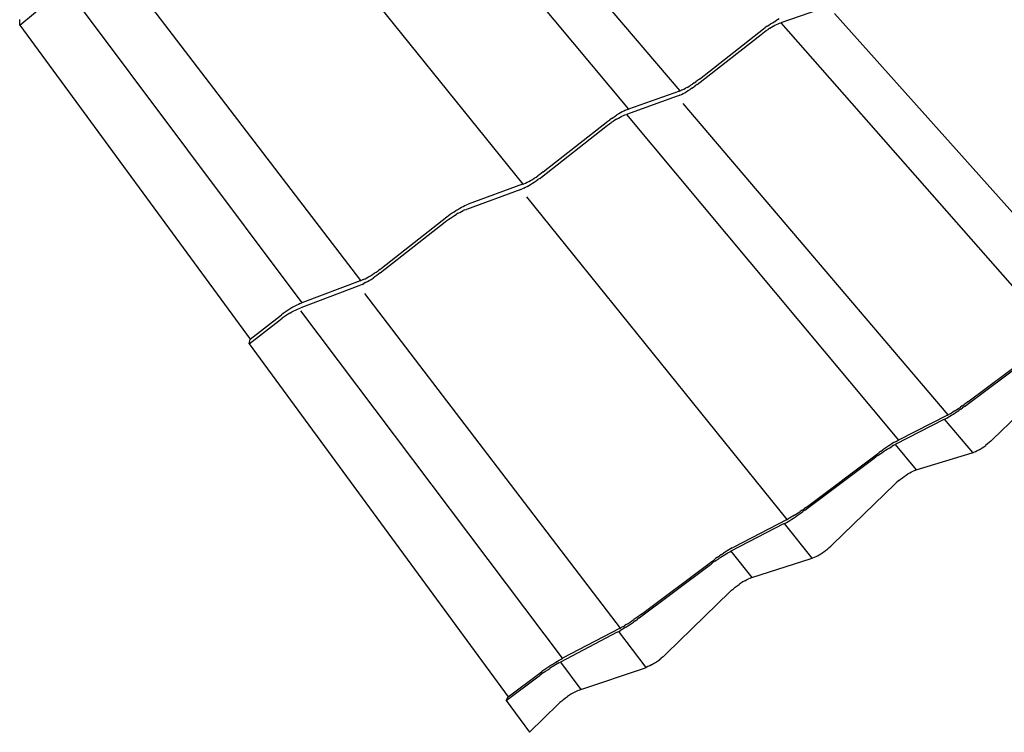
# Model space of a CAD drawing. Units: millimetres. Extents: x -18498 to 4344, y -239 to 8127.
# Drawn here: x -7415 to -6425, y 2137 to 2853 of the extents above; entities that cross this region are included whole.
import ezdxf

# ---------------------------------------------------------------- set-up
doc = ezdxf.new("R2010")
doc.units = ezdxf.units.MM
doc.layers.get('0').update_dxf_attribs({"lineweight": 25})
for name, color, linetype, lineweight in [('_BLR-CAD-TILEPROFILES (2D)', 7, 'Continuous', 25), ('_Britmet Tileform LTD (3D)-2', 7, 'Continuous', 25), ('None', 7, 'Continuous', 25)]:
    doc.layers.add(name, color=color, linetype=linetype, lineweight=lineweight)

# ---------------------------------------------------------------- blocks, each defined once
blk = doc.blocks.new('Group-307')
at = {"color": 7, "lineweight": 25}
for p, q in [((-6679.2, 2950.6), (-6434.46, 2657.85)), ((-6382.61, 2676.28), (-6621.31, 2956.55)), ((-6540.27, 2582.49), (-6774.55, 2872.39)), ((-6703.54, 2485.37), (-6932.97, 2785.39)), ((-6997.62, 2776.63), (-6763.01, 2462.86)), ((-7046.63, 2742.29), (-7019.06, 2764.91)), ((-6233.71, 2761.13), (-6281.32, 2744.76)), ((-5957.26, 2451.7), (-6227.38, 2754.02)), ((-7046.63, 2742.29), (-7046.58, 2747.84)), ((-6293.34, 2742.34), (-6291.54, 2743.55)), ((-6291.54, 2743.55), (-6289.75, 2744.69)), ((-6289.75, 2744.69), (-6287.97, 2745.77)), ((-6287.97, 2745.77), (-6286.24, 2746.77)), ((-6287.2, 2742.13), (-6285.6, 2742.94)), ((-6284.56, 2747.69), (-6286.24, 2746.77)), ((-6285.6, 2742.94), (-6284.07, 2743.66)), ((-6282.95, 2748.5), (-6284.56, 2747.69)), ((-6284.07, 2743.66), (-6282.64, 2744.27)), ((-6282.64, 2744.27), (-6281.32, 2744.76)), ((-6281.32, 2744.76), (-6003.45, 2428.55)), ((-7046.63, 2742.29), (-6814.84, 2426.33)), ((-6365.57, 2682.63), (-6301.2, 2732.95)), ((-6363.21, 2687.97), (-6298.6, 2738.49)), ((-6301.2, 2732.95), (-6299.48, 2734.26)), ((-6299.48, 2734.26), (-6297.73, 2735.55)), ((-6298.6, 2738.49), (-6296.88, 2739.8)), ((-6297.73, 2735.55), (-6295.95, 2736.8)), ((-6295.12, 2741.09), (-6296.88, 2739.8)), ((-6295.95, 2736.8), (-6294.16, 2738)), ((-6295.12, 2741.09), (-6293.34, 2742.34)), ((-6292.37, 2739.14), (-6294.16, 2738)), ((-6292.37, 2739.14), (-6290.61, 2740.22)), ((-6290.61, 2740.22), (-6288.88, 2741.22)), ((-6288.88, 2741.22), (-6287.2, 2742.13)), ((-6368.45, 2684.13), (-6370.24, 2682.93)), ((-6368.45, 2684.13), (-6366.66, 2685.38)), ((-6364.91, 2686.66), (-6366.66, 2685.38)), ((-6363.21, 2687.97), (-6364.91, 2686.66)), ((-6383.3, 2676.02), (-6434.46, 2657.85)), ((-6383.3, 2676.02), (-6382.61, 2676.28)), ((-6382.61, 2676.28), (-6381.93, 2676.54)), ((-6380.46, 2677.17), (-6381.93, 2676.54)), ((-6381.21, 2672.6), (-6379.58, 2673.44)), ((-6380.46, 2677.17), (-6378.9, 2677.91)), ((-6379.58, 2673.44), (-6377.89, 2674.36)), ((-6378.9, 2677.91), (-6377.26, 2678.75)), ((-6377.89, 2674.36), (-6376.15, 2675.37)), ((-6375.56, 2679.68), (-6377.26, 2678.75)), ((-6376.15, 2675.37), (-6374.37, 2676.46)), ((-6375.56, 2679.68), (-6373.82, 2680.69)), ((-6374.37, 2676.46), (-6372.58, 2677.6)), ((-6373.82, 2680.69), (-6372.04, 2681.77)), ((-6370.79, 2678.8), (-6372.58, 2677.6)), ((-6372.04, 2681.77), (-6370.24, 2682.93)), ((-6370.79, 2678.8), (-6369.02, 2680.05)), ((-6369.02, 2680.05), (-6367.27, 2681.33)), ((-6365.57, 2682.63), (-6367.27, 2681.33)), ((-6385.6, 2670.71), (-6436.62, 2652.52)), ((-6384.24, 2671.23), (-6385.6, 2670.71)), ((-6382.77, 2671.86), (-6384.24, 2671.23)), ((-6382.77, 2671.86), (-6381.21, 2672.6)), ((-6113.17, 2350.26), (-6379.37, 2663.35)), ((-6442.44, 2654.09), (-6444.24, 2653.05)), ((-6440.69, 2655.04), (-6442.44, 2654.09)), ((-6439, 2655.9), (-6440.69, 2655.04)), ((-6437.39, 2656.66), (-6439, 2655.9)), ((-6437.39, 2656.66), (-6435.87, 2657.31)), ((-6435.87, 2657.31), (-6434.46, 2657.85)), ((-6520.2, 2594.58), (-6455.1, 2645.6)), ((-6455.1, 2645.6), (-6453.36, 2646.93)), ((-6453.69, 2642.93), (-6451.87, 2644.2)), ((-6451.58, 2648.24), (-6453.36, 2646.93)), ((-6450.04, 2645.43), (-6451.87, 2644.2)), ((-6451.58, 2648.24), (-6449.75, 2649.52)), ((-6448.2, 2646.6), (-6450.04, 2645.43)), ((-6449.75, 2649.52), (-6447.91, 2650.75)), ((-6446.38, 2647.72), (-6448.2, 2646.6)), ((-6447.91, 2650.75), (-6446.07, 2651.93)), ((-6446.38, 2647.72), (-6444.58, 2648.75)), ((-6444.24, 2653.05), (-6446.07, 2651.93)), ((-6444.58, 2648.75), (-6442.84, 2649.7)), ((-6442.84, 2649.7), (-6441.15, 2650.56)), ((-6441.15, 2650.56), (-6439.55, 2651.32)), ((-6439.55, 2651.32), (-6438.03, 2651.98)), ((-6438.03, 2651.98), (-6436.62, 2652.52)), ((-6436.62, 2652.52), (-6163.07, 2324.83)), ((-6522.06, 2589.47), (-6457.2, 2640.3)), ((-6457.2, 2640.3), (-6455.47, 2641.62)), ((-6455.47, 2641.62), (-6453.69, 2642.93)), ((-6520.2, 2594.58), (-6521.92, 2593.26)), ((-6537.98, 2583.46), (-6536.33, 2584.25)), ((-6536.33, 2584.25), (-6534.62, 2585.13)), ((-6534.62, 2585.13), (-6532.85, 2586.1)), ((-6532.85, 2586.1), (-6531.03, 2587.15)), ((-6531.03, 2587.15), (-6529.2, 2588.27)), ((-6531.03, 2583.18), (-6529.19, 2584.36)), ((-6529.2, 2588.27), (-6527.35, 2589.45)), ((-6529.19, 2584.36), (-6527.36, 2585.59)), ((-6527.36, 2585.59), (-6525.55, 2586.86)), ((-6527.35, 2589.45), (-6525.51, 2590.69)), ((-6523.78, 2588.15), (-6525.55, 2586.86)), ((-6523.7, 2591.96), (-6525.51, 2590.69)), ((-6523.78, 2588.15), (-6522.06, 2589.47)), ((-6521.92, 2593.26), (-6523.7, 2591.96)), ((-6542.8, 2577.13), (-6597.44, 2557)), ((-6541, 2582.21), (-6595.8, 2562.09)), ((-6542.8, 2577.13), (-6541.34, 2577.7)), ((-6539.79, 2578.38), (-6541.34, 2577.7)), ((-6541, 2582.21), (-6540.27, 2582.49)), ((-6540.27, 2582.49), (-6539.54, 2582.78)), ((-6539.79, 2578.38), (-6538.15, 2579.17)), ((-6539.54, 2582.78), (-6537.98, 2583.46)), ((-6538.15, 2579.17), (-6536.44, 2580.05)), ((-6536.44, 2580.05), (-6534.67, 2581.01)), ((-6534.67, 2581.01), (-6532.87, 2582.06)), ((-6532.87, 2582.06), (-6531.03, 2583.18)), ((-6274.87, 2245.06), (-6536.68, 2569.52)), ((-6611.76, 2553.38), (-6609.87, 2554.64)), ((-6609.87, 2554.64), (-6607.98, 2555.86)), ((-6607.98, 2555.86), (-6606.09, 2557.01)), ((-6606.09, 2557.01), (-6604.22, 2558.09)), ((-6604.22, 2558.09), (-6602.39, 2559.08)), ((-6604.01, 2553.99), (-6602.24, 2554.9)), ((-6602.39, 2559.08), (-6600.62, 2559.99)), ((-6602.24, 2554.9), (-6600.55, 2555.7)), ((-6600.62, 2559.99), (-6598.92, 2560.8)), ((-6598.95, 2556.41), (-6600.55, 2555.7)), ((-6598.95, 2556.41), (-6597.44, 2557)), ((-6598.92, 2560.8), (-6597.31, 2561.5)), ((-6597.31, 2561.5), (-6595.8, 2562.09)), ((-6682.77, 2497.87), (-6617.19, 2549.4)), ((-6618.75, 2544.34), (-6617.01, 2545.68)), ((-6617.19, 2549.4), (-6615.43, 2550.75)), ((-6617.01, 2545.68), (-6615.2, 2547)), ((-6615.43, 2550.75), (-6613.62, 2552.08)), ((-6615.2, 2547), (-6613.35, 2548.3)), ((-6613.62, 2552.08), (-6611.76, 2553.38)), ((-6613.35, 2548.3), (-6611.47, 2549.56)), ((-6611.47, 2549.56), (-6609.58, 2550.77)), ((-6609.58, 2550.77), (-6607.69, 2551.92)), ((-6605.83, 2553), (-6607.69, 2551.92)), ((-6605.83, 2553), (-6604.01, 2553.99)), ((-6684.1, 2493.01), (-6618.75, 2544.34)), ((-6688.17, 2493.91), (-6686.32, 2495.21)), ((-6684.51, 2496.53), (-6686.32, 2495.21)), ((-6684.51, 2496.53), (-6682.77, 2497.87)), ((-6704.32, 2485.05), (-6763.01, 2462.86)), ((-6704.32, 2485.05), (-6703.54, 2485.37)), ((-6703.54, 2485.37), (-6702.76, 2485.68)), ((-6701.11, 2486.41), (-6702.76, 2485.68)), ((-6701.11, 2486.41), (-6699.38, 2487.24)), ((-6699.38, 2487.24), (-6697.58, 2488.17)), ((-6697.58, 2488.17), (-6695.73, 2489.19)), ((-6697.02, 2484.35), (-6695.14, 2485.44)), ((-6695.73, 2489.19), (-6693.85, 2490.28)), ((-6695.14, 2485.44), (-6693.25, 2486.6)), ((-6693.85, 2490.28), (-6691.95, 2491.44)), ((-6693.25, 2486.6), (-6691.36, 2487.81)), ((-6691.95, 2491.44), (-6690.05, 2492.65)), ((-6689.48, 2489.07), (-6691.36, 2487.81)), ((-6690.05, 2492.65), (-6688.17, 2493.91)), ((-6687.63, 2490.36), (-6689.48, 2489.07)), ((-6685.84, 2491.68), (-6687.63, 2490.36)), ((-6684.1, 2493.01), (-6685.84, 2491.68)), ((-6705.58, 2480.22), (-6764.08, 2458.02)), ((-6704.03, 2480.85), (-6705.58, 2480.22)), ((-6702.38, 2481.58), (-6704.03, 2480.85)), ((-6702.38, 2481.58), (-6700.65, 2482.41)), ((-6698.86, 2483.34), (-6700.65, 2482.41)), ((-6698.86, 2483.34), (-6697.02, 2484.35)), ((-6442.67, 2135.89), (-6699.58, 2472.34)), ((-6775.78, 2456.28), (-6777.73, 2455.04)), ((-6773.82, 2457.47), (-6775.78, 2456.28)), ((-6771.88, 2458.6), (-6773.82, 2457.47)), ((-6769.97, 2459.64), (-6771.88, 2458.6)), ((-6771.02, 2454.81), (-6769.17, 2455.76)), ((-6768.12, 2460.6), (-6769.97, 2459.64)), ((-6769.17, 2455.76), (-6767.38, 2456.62)), ((-6766.32, 2461.46), (-6768.12, 2460.6)), ((-6767.38, 2456.62), (-6765.68, 2457.38)), ((-6764.62, 2462.21), (-6766.32, 2461.46)), ((-6765.68, 2457.38), (-6764.08, 2458.02)), ((-6764.62, 2462.21), (-6763.01, 2462.86)), ((-6814.84, 2426.33), (-6785.17, 2449.7)), ((-6786.17, 2444.9), (-6784.4, 2446.26)), ((-6785.17, 2449.7), (-6783.4, 2451.06)), ((-6784.4, 2446.26), (-6782.57, 2447.61)), ((-6781.56, 2452.41), (-6783.4, 2451.06)), ((-6780.68, 2448.93), (-6782.57, 2447.61)), ((-6779.67, 2453.74), (-6781.56, 2452.41)), ((-6778.75, 2450.22), (-6780.68, 2448.93)), ((-6777.73, 2455.04), (-6779.67, 2453.74)), ((-6776.81, 2451.46), (-6778.75, 2450.22)), ((-6774.86, 2452.65), (-6776.81, 2451.46)), ((-6774.86, 2452.65), (-6772.92, 2453.77)), ((-6772.92, 2453.77), (-6771.02, 2454.81)), ((-6500.73, 2105.43), (-6763.83, 2454.89)), ((-6815.73, 2421.62), (-6786.17, 2444.9)), ((-6815.73, 2421.62), (-6814.84, 2426.33)), ((-6815.73, 2421.62), (-6555.52, 2066.55)), ((-6096.72, 2358.82), (-6027.59, 2410.61)), ((-6093.26, 2363.3), (-6023.86, 2415.29)), ((-6068.39, 2325.55), (-6006.03, 2385.87)), ((-6104.38, 2355.52), (-6102.55, 2356.72)), ((-6102.55, 2356.72), (-6100.69, 2357.98)), ((-6098.81, 2359.28), (-6100.69, 2357.98)), ((-6100.39, 2356.14), (-6098.54, 2357.48)), ((-6098.81, 2359.28), (-6096.94, 2360.61)), ((-6096.72, 2358.82), (-6098.54, 2357.48)), ((-6095.08, 2361.95), (-6096.94, 2360.61)), ((-6093.26, 2363.3), (-6095.08, 2361.95)), ((-6113.84, 2349.91), (-6163.07, 2324.83)), ((-6115.91, 2346.17), (-6114.48, 2346.97)), ((-6114.48, 2346.97), (-6112.93, 2347.87)), ((-6113.84, 2349.91), (-6113.17, 2350.26)), ((-6113.17, 2350.26), (-6112.51, 2350.61)), ((-6112.93, 2347.87), (-6111.29, 2348.86)), ((-6111.07, 2351.41), (-6112.51, 2350.61)), ((-6111.29, 2348.86), (-6109.58, 2349.92)), ((-6111.07, 2351.41), (-6109.52, 2352.31)), ((-6109.58, 2349.92), (-6107.8, 2351.07)), ((-6109.52, 2352.31), (-6107.88, 2353.3)), ((-6106.16, 2354.37), (-6107.88, 2353.3)), ((-6107.8, 2351.07), (-6105.98, 2352.27)), ((-6106.16, 2354.37), (-6104.38, 2355.52)), ((-6105.98, 2352.27), (-6104.12, 2353.52)), ((-6104.12, 2353.52), (-6102.25, 2354.82)), ((-6100.39, 2356.14), (-6102.25, 2354.82)), ((-6117.24, 2345.47), (-6166.35, 2320.4)), ((-6117.24, 2345.47), (-6116.57, 2345.82)), ((-6116.57, 2345.82), (-6115.91, 2346.17)), ((-6088.21, 2312.3), (-6116.57, 2345.82)), ((-6174.73, 2317.81), (-6176.64, 2316.52)), ((-6172.85, 2319.05), (-6174.73, 2317.81)), ((-6174.26, 2315.81), (-6172.5, 2316.91)), ((-6171.01, 2320.23), (-6172.85, 2319.05)), ((-6172.5, 2316.91), (-6170.81, 2317.93)), ((-6169.23, 2321.33), (-6171.01, 2320.23)), ((-6170.81, 2317.93), (-6169.21, 2318.85)), ((-6167.54, 2322.35), (-6169.23, 2321.33)), ((-6167.72, 2319.68), (-6169.21, 2318.85)), ((-6167.72, 2319.68), (-6166.35, 2320.4)), ((-6165.94, 2323.28), (-6167.54, 2322.35)), ((-6166.35, 2320.4), (-6145.06, 2294.86)), ((-6165.94, 2323.28), (-6164.44, 2324.11)), ((-6164.44, 2324.11), (-6163.07, 2324.83)), ((-6080.73, 2315.91), (-6078.95, 2317.06)), ((-6078.95, 2317.06), (-6077.12, 2318.28)), ((-6077.12, 2318.28), (-6075.26, 2319.54)), ((-6073.53, 2321.02), (-6075.33, 2319.62)), ((-6075.26, 2319.54), (-6075.33, 2319.62)), ((-6071.76, 2322.48), (-6073.53, 2321.02)), ((-6070.05, 2324), (-6071.76, 2322.48)), ((-6068.39, 2325.55), (-6070.05, 2324)), ((-6254.23, 2258.57), (-6184.24, 2311.07)), ((-6187.45, 2306.69), (-6185.6, 2308.06)), ((-6183.71, 2309.43), (-6185.6, 2308.06)), ((-6184.24, 2311.07), (-6182.39, 2312.45)), ((-6183.71, 2309.43), (-6181.8, 2310.78)), ((-6180.49, 2313.83), (-6182.39, 2312.45)), ((-6181.8, 2310.78), (-6179.88, 2312.11)), ((-6180.49, 2313.83), (-6178.57, 2315.19)), ((-6179.88, 2312.11), (-6177.97, 2313.39)), ((-6176.64, 2316.52), (-6178.57, 2315.19)), ((-6177.97, 2313.39), (-6176.1, 2314.63)), ((-6176.1, 2314.63), (-6174.26, 2315.81)), ((-6145.06, 2294.86), (-6088.96, 2312.04)), ((-6088.96, 2312.04), (-6088.21, 2312.3)), ((-6088.21, 2312.3), (-6087.47, 2312.55)), ((-6085.89, 2313.2), (-6087.47, 2312.55)), ((-6085.89, 2313.2), (-6084.23, 2313.99)), ((-6082.52, 2314.9), (-6084.23, 2313.99)), ((-6082.52, 2314.9), (-6081.63, 2315.41)), ((-6081.63, 2315.41), (-6080.73, 2315.91)), ((-6257.17, 2254.39), (-6187.45, 2306.69)), ((-6160.96, 2285.65), (-6159.11, 2287.09)), ((-6159.11, 2287.09), (-6157.25, 2288.44)), ((-6157.25, 2288.44), (-6155.38, 2289.71)), ((-6155.38, 2289.71), (-6153.53, 2290.87)), ((-6153.53, 2290.87), (-6151.71, 2291.93)), ((-6151.71, 2291.93), (-6149.94, 2292.86)), ((-6149.94, 2292.86), (-6148.23, 2293.67)), ((-6146.6, 2294.34), (-6148.23, 2293.67)), ((-6146.6, 2294.34), (-6145.06, 2294.86)), ((-6229.28, 2219.88), (-6166.21, 2281.02)), ((-6166.21, 2281.02), (-6164.52, 2282.61)), ((-6162.76, 2284.16), (-6164.52, 2282.61)), ((-6162.76, 2284.16), (-6160.96, 2285.65)), ((-6256.07, 2257.21), (-6254.23, 2258.57)), ((-6269.26, 2248.3), (-6270.98, 2247.26)), ((-6267.46, 2249.42), (-6269.26, 2248.3)), ((-6268.51, 2246.46), (-6266.62, 2247.71)), ((-6267.46, 2249.42), (-6265.61, 2250.61)), ((-6266.62, 2247.71), (-6264.71, 2249)), ((-6265.61, 2250.61), (-6263.71, 2251.86)), ((-6264.71, 2249), (-6262.8, 2250.32)), ((-6263.71, 2251.86), (-6261.8, 2253.16)), ((-6262.8, 2250.32), (-6260.89, 2251.67)), ((-6259.87, 2254.49), (-6261.8, 2253.16)), ((-6260.89, 2251.67), (-6259.01, 2253.03)), ((-6259.87, 2254.49), (-6257.96, 2255.84)), ((-6257.17, 2254.39), (-6259.01, 2253.03)), ((-6256.07, 2257.21), (-6257.96, 2255.84)), ((-6278.45, 2240.54), (-6331.44, 2213.09)), ((-6275.58, 2244.68), (-6328.71, 2217.2)), ((-6278.45, 2240.54), (-6277.74, 2240.92)), ((-6277.74, 2240.92), (-6277.03, 2241.3)), ((-6249.82, 2206.15), (-6277.74, 2240.92)), ((-6277.03, 2241.3), (-6275.5, 2242.16)), ((-6275.58, 2244.68), (-6274.87, 2245.06)), ((-6275.5, 2242.16), (-6273.87, 2243.12)), ((-6274.87, 2245.06), (-6274.16, 2245.44)), ((-6272.62, 2246.3), (-6274.16, 2245.44)), ((-6273.87, 2243.12), (-6272.15, 2244.16)), ((-6270.98, 2247.26), (-6272.62, 2246.3)), ((-6272.15, 2244.16), (-6270.36, 2245.28)), ((-6270.36, 2245.28), (-6268.51, 2246.46)), ((-6232.71, 2216.76), (-6230.96, 2218.31)), ((-6229.28, 2219.88), (-6230.96, 2218.31)), ((-6344.93, 2207.1), (-6342.95, 2208.46)), ((-6340.98, 2209.79), (-6342.95, 2208.46)), ((-6339.82, 2208.2), (-6341.72, 2206.98)), ((-6340.98, 2209.79), (-6339.03, 2211.08)), ((-6339.82, 2208.2), (-6337.97, 2209.35)), ((-6337.12, 2212.3), (-6339.03, 2211.08)), ((-6337.97, 2209.35), (-6336.19, 2210.43)), ((-6335.26, 2213.46), (-6337.12, 2212.3)), ((-6336.19, 2210.43), (-6334.5, 2211.41)), ((-6333.48, 2214.54), (-6335.26, 2213.46)), ((-6332.91, 2212.3), (-6334.5, 2211.41)), ((-6331.78, 2215.52), (-6333.48, 2214.54)), ((-6332.91, 2212.3), (-6331.44, 2213.09)), ((-6330.19, 2216.41), (-6331.78, 2215.52)), ((-6331.44, 2213.09), (-6310.5, 2186.58)), ((-6330.19, 2216.41), (-6328.71, 2217.2)), ((-6247.36, 2207.14), (-6245.62, 2207.97)), ((-6245.62, 2207.97), (-6243.82, 2208.93)), ((-6243.82, 2208.93), (-6242.89, 2209.47)), ((-6242.89, 2209.47), (-6241.96, 2209.99)), ((-6241.96, 2209.99), (-6240.11, 2211.19)), ((-6240.11, 2211.19), (-6238.21, 2212.45)), ((-6238.21, 2212.45), (-6236.29, 2213.75)), ((-6236.36, 2213.83), (-6234.51, 2215.27)), ((-6236.29, 2213.75), (-6236.36, 2213.83)), ((-6234.51, 2215.27), (-6232.71, 2216.76)), ((-6423.65, 2146.05), (-6353.34, 2198.85)), ((-6421.27, 2149.9), (-6350.69, 2202.92)), ((-6353.34, 2198.85), (-6351.47, 2200.24)), ((-6351.47, 2200.24), (-6349.55, 2201.63)), ((-6350.69, 2202.92), (-6348.81, 2204.31)), ((-6347.6, 2203.01), (-6349.55, 2201.63)), ((-6346.89, 2205.71), (-6348.81, 2204.31)), ((-6347.6, 2203.01), (-6345.63, 2204.37)), ((-6344.93, 2207.1), (-6346.89, 2205.71)), ((-6345.63, 2204.37), (-6343.67, 2205.7)), ((-6341.72, 2206.98), (-6343.67, 2205.7)), ((-6310.5, 2186.58), (-6250.62, 2205.87)), ((-6250.62, 2205.87), (-6249.82, 2206.15)), ((-6249.82, 2206.15), (-6249.03, 2206.43)), ((-6249.03, 2206.43), (-6247.36, 2207.14)), ((-6327.1, 2176.92), (-6325.21, 2178.4)), ((-6325.21, 2178.4), (-6323.29, 2179.79)), ((-6321.35, 2181.1), (-6323.29, 2179.79)), ((-6319.43, 2182.32), (-6321.35, 2181.1)), ((-6317.53, 2183.42), (-6319.43, 2182.32)), ((-6317.53, 2183.42), (-6315.67, 2184.41)), ((-6315.67, 2184.41), (-6313.87, 2185.27)), ((-6312.14, 2185.99), (-6313.87, 2185.27)), ((-6312.14, 2185.99), (-6310.5, 2186.58)), ((-6396.24, 2110.23), (-6332.45, 2172.21)), ((-6330.74, 2173.82), (-6332.45, 2172.21)), ((-6330.74, 2173.82), (-6328.95, 2175.39)), ((-6327.1, 2176.92), (-6328.95, 2175.39)), ((-6423.13, 2148.52), (-6425.05, 2147.13)), ((-6421.27, 2149.9), (-6423.13, 2148.52)), ((-6436.72, 2139.35), (-6438.54, 2138.25)), ((-6436.72, 2139.35), (-6434.84, 2140.52)), ((-6435.25, 2137.93), (-6433.29, 2139.22)), ((-6434.84, 2140.52), (-6432.91, 2141.76)), ((-6433.29, 2139.22), (-6431.33, 2140.55)), ((-6432.91, 2141.76), (-6430.95, 2143.05)), ((-6431.33, 2140.55), (-6429.36, 2141.91)), ((-6430.95, 2143.05), (-6428.98, 2144.38)), ((-6427.41, 2143.29), (-6429.36, 2141.91)), ((-6427, 2145.75), (-6428.98, 2144.38)), ((-6427.41, 2143.29), (-6425.5, 2144.67)), ((-6425.05, 2147.13), (-6427, 2145.75)), ((-6423.65, 2146.05), (-6425.5, 2144.67)), ((-6445.73, 2131.67), (-6502.85, 2101.66)), ((-6443.43, 2135.48), (-6500.73, 2105.43)), ((-6445.73, 2131.67), (-6444.21, 2132.49)), ((-6444.21, 2132.49), (-6442.58, 2133.41)), ((-6416.71, 2096.3), (-6444.21, 2132.49)), ((-6443.43, 2135.48), (-6442.67, 2135.89)), ((-6442.67, 2135.89), (-6441.91, 2136.31)), ((-6440.85, 2134.43), (-6442.58, 2133.41)), ((-6440.27, 2137.23), (-6441.91, 2136.31)), ((-6439.04, 2135.53), (-6440.85, 2134.43)), ((-6440.27, 2137.23), (-6438.54, 2138.25)), ((-6437.17, 2136.7), (-6439.04, 2135.53)), ((-6437.17, 2136.7), (-6435.25, 2137.93)), ((-6396.24, 2110.23), (-6397.94, 2108.62)), ((-6511.62, 2098.94), (-6513.64, 2097.61)), ((-6511.62, 2098.94), (-6509.62, 2100.22)), ((-6509.62, 2100.22), (-6507.68, 2101.43)), ((-6506.12, 2099.85), (-6507.91, 2098.81)), ((-6507.68, 2101.43), (-6505.8, 2102.57)), ((-6504.43, 2100.81), (-6506.12, 2099.85)), ((-6505.8, 2102.57), (-6504.01, 2103.62)), ((-6504.43, 2100.81), (-6502.85, 2101.66)), ((-6504.01, 2103.62), (-6502.31, 2104.58)), ((-6502.85, 2101.66), (-6482.31, 2074.12)), ((-6502.31, 2104.58), (-6500.73, 2105.43)), ((-6411.21, 2098.96), (-6413.1, 2097.95)), ((-6411.21, 2098.96), (-6410.25, 2099.53)), ((-6410.25, 2099.53), (-6409.27, 2100.07)), ((-6409.27, 2100.07), (-6407.34, 2101.32)), ((-6407.34, 2101.32), (-6405.38, 2102.62)), ((-6405.38, 2102.62), (-6403.41, 2103.96)), ((-6403.47, 2104.05), (-6401.57, 2105.52)), ((-6403.41, 2103.96), (-6403.47, 2104.05)), ((-6399.72, 2107.05), (-6401.57, 2105.52)), ((-6397.94, 2108.62), (-6399.72, 2107.05)), ((-6555.52, 2066.55), (-6523.56, 2090.59)), ((-6521.76, 2089.69), (-6523.72, 2088.27)), ((-6523.56, 2090.59), (-6521.66, 2092)), ((-6519.77, 2091.1), (-6521.76, 2089.69)), ((-6519.7, 2093.42), (-6521.66, 2092)), ((-6519.77, 2091.1), (-6517.75, 2092.5)), ((-6517.7, 2094.84), (-6519.7, 2093.42)), ((-6517.75, 2092.5), (-6515.72, 2093.86)), ((-6515.67, 2096.24), (-6517.7, 2094.84)), ((-6515.72, 2093.86), (-6513.71, 2095.19)), ((-6513.64, 2097.61), (-6515.67, 2096.24)), ((-6511.72, 2096.46), (-6513.71, 2095.19)), ((-6509.79, 2097.67), (-6511.72, 2096.46)), ((-6507.91, 2098.81), (-6509.79, 2097.67)), ((-6482.31, 2074.12), (-6418.39, 2095.67)), ((-6418.39, 2095.67), (-6416.71, 2096.3)), ((-6414.94, 2097.06), (-6416.71, 2096.3)), ((-6413.1, 2097.95), (-6414.94, 2097.06)), ((-6557.44, 2062.92), (-6525.61, 2086.87)), ((-6525.61, 2086.87), (-6523.72, 2088.27)), ((-6491.72, 2069.58), (-6493.72, 2068.31)), ((-6489.73, 2070.73), (-6491.72, 2069.58)), ((-6487.78, 2071.78), (-6489.73, 2070.73)), ((-6485.88, 2072.69), (-6487.78, 2071.78)), ((-6484.05, 2073.48), (-6485.88, 2072.69)), ((-6484.05, 2073.48), (-6482.31, 2074.12)), ((-6557.44, 2062.92), (-6555.52, 2066.55)), ((-6557.44, 2062.92), (-6534.06, 2030.99)), ((-6505.12, 2059.19), (-6503.38, 2060.83)), ((-6501.56, 2062.44), (-6503.38, 2060.83)), ((-6499.66, 2064), (-6501.56, 2062.44)), ((-6499.66, 2064), (-6497.71, 2065.51)), ((-6497.71, 2065.51), (-6495.73, 2066.95)), ((-6493.72, 2068.31), (-6495.73, 2066.95)), ((-6534.06, 2030.99), (-6505.12, 2059.19))]:
    blk.add_line(p, q, dxfattribs=at)
blk = doc.blocks.new('Group-308')
at = {"layer": 'None', "color": 7}
blk.add_blockref('Group-307', (0, 0), dxfattribs=at)
blk = doc.blocks.new('Britmet Tileform LTD (3D)-2')
at = {"layer": 'None', "color": 7}
blk.add_blockref('Group-308', (0, 0), dxfattribs=at)
blk = doc.blocks.new('BLR-CAD-TILEPROFILES (2D)')
at = {"layer": '_Britmet Tileform LTD (3D)-2'}
blk.add_blockref('Britmet Tileform LTD (3D)-2', (6704.94, -3838.48), dxfattribs=at)

msp = doc.modelspace()

# ---------------------------------------------------------------- block references
at = {"layer": '_BLR-CAD-TILEPROFILES (2D)'}
msp.add_blockref('BLR-CAD-TILEPROFILES (2D)', (-7073.61, 3944.04), dxfattribs=at)

doc.saveas('drawing.dxf')
